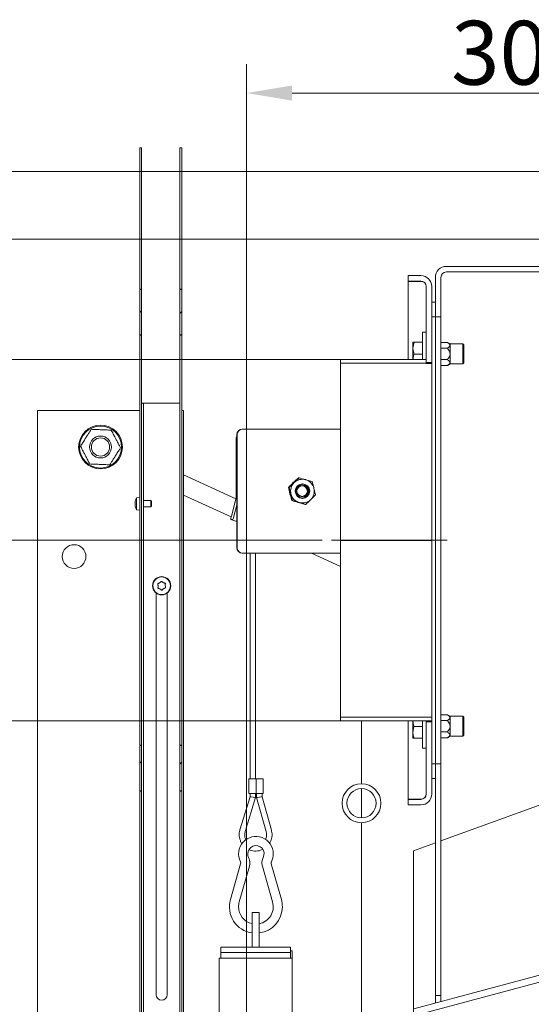
# Model space of a CAD drawing. Extents: x 4485 to 9639, y 1080 to 4456.
# Drawn here: x 8204 to 8484, y 3853 to 4392 of the extents above; entities that cross this region are included whole.
import ezdxf

# ---------------------------------------------------------------- set-up
doc = ezdxf.new("R2010")
doc.units = 0
doc.header["$LTSCALE"] = 5
doc.linetypes.add('CENTERX2', pattern=[20.32, 12.7, -2.54, 2.54, -2.54])
doc.layers.add('Bemaßungen(Brunner)', color=7, linetype='Continuous', lineweight=25)
doc.layers.add('LAYER12', color=30, linetype='Continuous')
doc.layers.add('SLD-0', color=7, linetype='Continuous')
doc.styles.add('Brunner 2014', font='arial.ttf', dxfattribs={"height": 35})
doc.dimstyles.new('Brunner 2014', dxfattribs={"dimscale": 5, "dimtxt": 35, "dimasz": 5, "dimexe": 3.175, "dimexo": 0, "dimgap": 0.762, "dimtad": 1, "dimdec": 0, "dimrnd": 1e-08, "dimtxsty": 'Brunner 2014', "dimcen": 0.09, "dimdle": 10, "dimclrd": 7, "dimclre": 7, "dimclrt": 7, "dimadec": 1, "dimazin": 2, "dimtfac": 0.666667, "dimtdec": 0, "dimtmove": 0, "dimatfit": 3, "dimldrblk": 'Filled-1', "dimfxl": 1, "dimtolj": 1, "dimlwd": 5, "dimlwe": 5, "dimarcsym": 0})
pattern_1 = [(45, (4181.687, 705.02), (-11.22532, 11.22532), [])]

# ---------------------------------------------------------------- blocks, each defined once
blk = doc.blocks.new('*D202')
at = {"layer": 'Defpoints', "color": 0, "lineweight": 5, "transparency": 16777216}
for p in [(8328.33, 4352.17), (8635.68, 4272.17), (8328.33, 2943.12)]:
    blk.add_point(p, dxfattribs=at)
at = {"layer": 'SLD-0', "color": 7, "linetype": 'Continuous', "lineweight": 5, "transparency": 16777216}
for p, q in [((8328.33, 2943.12), (8328.33, 4368.04)), ((8635.68, 4272.17), (8635.68, 4368.04)), ((8610.68, 4352.17), (8353.33, 4352.17))]:
    blk.add_line(p, q, dxfattribs=at)
at = {"layer": 'SLD-0', "color": 7, "lineweight": 5, "transparency": 16777216}
for points in [[(8353.33, 4356.33), (8353.33, 4348), (8328.33, 4352.17)], [(8610.68, 4356.33), (8610.68, 4348), (8635.68, 4352.17)]]:
    blk.add_solid(points, dxfattribs=at)
at = {"layer": 'SLD-0', "color": 1, "lineweight": 9, "transparency": 16777216, "insert": (8480.19, 4391.74), "char_height": 35, "attachment_point": 2, "style": 'Brunner 2014'}
blk.add_mtext('\\A1;307', dxfattribs=at)
blk = doc.blocks.new('Filled-1')
at = {"color": 0}
for p, q in [((0, 0), (-1, 0.167)), ((-1, 0.167), (-1, -0.167)), ((-1, 0), (0, 0)), ((-1, -0.167), (0, 0))]:
    blk.add_line(p, q, dxfattribs=at)
at = {"color": 0, "flags": 128}
blk.add_lwpolyline([(-1, -0.167), (0, 0), (-1, 0.167), (-1, -0.167)], dxfattribs=at)
at = {"color": 0}
blk.add_solid([(-1, -0.167), (0, 0), (-1, 0.167), (-1, -0.167)], dxfattribs=at)
blk = doc.blocks.new('*D204')
at = {"layer": 'Defpoints', "color": 0, "lineweight": 5, "transparency": 16777216}
for p in [(8369.83, 4107.17), (8103.76, 2939.22), (8391.33, 2939.22)]:
    blk.add_point(p, dxfattribs=at)
at = {"layer": 'SLD-0', "color": 7, "linetype": 'Continuous', "lineweight": 5, "transparency": 16777216}
for p, q in [((8369.83, 4107.17), (8087.89, 4107.17)), ((8103.76, 4082.17), (8103.76, 2964.22)), ((8391.33, 2939.22), (8087.89, 2939.22))]:
    blk.add_line(p, q, dxfattribs=at)
at = {"layer": 'SLD-0', "color": 7, "lineweight": 5, "transparency": 16777216}
for points in [[(8099.59, 4082.17), (8107.93, 4082.17), (8103.76, 4107.17)], [(8099.59, 2964.22), (8107.93, 2964.22), (8103.76, 2939.22)]]:
    blk.add_solid(points, dxfattribs=at)
at = {"layer": 'SLD-0', "color": 1, "lineweight": 9, "transparency": 16777216, "insert": (8064.21, 3568.37), "char_height": 35, "attachment_point": 2, "rotation": 90, "style": 'Brunner 2014'}
blk.add_mtext('\\A1;1168', dxfattribs=at)
blk = doc.blocks.new('*D205')
at = {"layer": 'Defpoints', "color": 0, "lineweight": 5, "transparency": 16777216}
for p in [(8379.83, 4206.14), (8064.45, 4008.2), (8379.83, 4008.2)]:
    blk.add_point(p, dxfattribs=at)
at = {"layer": 'SLD-0', "color": 7, "linetype": 'Continuous', "lineweight": 5, "transparency": 16777216}
for p, q in [((8379.83, 4206.14), (8048.58, 4206.14)), ((8064.45, 4181.14), (8064.45, 4033.2)), ((8379.83, 4008.2), (8048.58, 4008.2))]:
    blk.add_line(p, q, dxfattribs=at)
at = {"layer": 'SLD-0', "color": 7, "lineweight": 5, "transparency": 16777216}
for points in [[(8060.29, 4181.14), (8068.62, 4181.14), (8064.45, 4206.14)], [(8060.29, 4033.2), (8068.62, 4033.2), (8064.45, 4008.2)]]:
    blk.add_solid(points, dxfattribs=at)
at = {"layer": 'SLD-0', "color": 1, "lineweight": 9, "transparency": 16777216, "insert": (8022.94, 4106.86), "char_height": 35, "attachment_point": 2, "rotation": 90, "style": 'Brunner 2014'}
blk.add_mtext('\\A1;%%C200', dxfattribs=at)
blk = doc.blocks.new('*D206')
at = {"layer": 'Defpoints', "color": 0, "lineweight": 5, "transparency": 16777216}
for p in [(8493.86, 4272.17), (7995.91, 2939.22), (8391.33, 2939.22)]:
    blk.add_point(p, dxfattribs=at)
at = {"layer": 'SLD-0', "color": 7, "linetype": 'Continuous', "lineweight": 5, "transparency": 16777216}
for p, q in [((8493.86, 4272.17), (7980.04, 4272.17)), ((7995.91, 4247.17), (7995.91, 2964.22)), ((8391.33, 2939.22), (7980.04, 2939.22))]:
    blk.add_line(p, q, dxfattribs=at)
at = {"layer": 'SLD-0', "color": 7, "lineweight": 5, "transparency": 16777216}
for points in [[(7991.75, 4247.17), (8000.08, 4247.17), (7995.91, 4272.17)], [(7991.75, 2964.22), (8000.08, 2964.22), (7995.91, 2939.22)]]:
    blk.add_solid(points, dxfattribs=at)
at = {"layer": 'SLD-0', "color": 7, "lineweight": 9, "transparency": 16777216, "insert": (7956.34, 3636.29), "char_height": 35, "attachment_point": 2, "rotation": 90, "style": 'Brunner 2014'}
blk.add_mtext('\\A1;1333', dxfattribs=at)
blk = doc.blocks.new('*D212')
at = {"layer": 'Bemaßungen(Brunner)', "color": 7, "linetype": 'Continuous', "lineweight": 5, "transparency": 16777216}
for p, q in [((8536.68, 4309.17), (7885.74, 4309.17)), ((7901.61, 4284.17), (7901.61, 2964.22)), ((8328.33, 2939.22), (7885.74, 2939.22))]:
    blk.add_line(p, q, dxfattribs=at)
at = {"layer": 'Bemaßungen(Brunner)', "color": 7, "lineweight": 5, "transparency": 16777216}
for points in [[(7897.45, 4284.17), (7905.78, 4284.17), (7901.61, 4309.17)], [(7897.45, 2964.22), (7905.78, 2964.22), (7901.61, 2939.22)]]:
    blk.add_solid(points, dxfattribs=at)
at = {"layer": 'Defpoints', "color": 0, "lineweight": 5, "transparency": 16777216}
for p in [(8536.68, 4309.17), (7901.61, 2939.22), (8328.33, 2939.22)]:
    blk.add_point(p, dxfattribs=at)
at = {"layer": 'Bemaßungen(Brunner)', "color": 1, "lineweight": 9, "transparency": 16777216, "insert": (7879.92, 3624.19), "char_height": 35, "attachment_point": 5, "rotation": 90, "style": 'Brunner 2014'}
blk.add_mtext('\\A1;1370', dxfattribs=at)

msp = doc.modelspace()

# ---------------------------------------------------------------- hatches: boundary and pattern name
at = {"linetype": 'Continuous', "lineweight": 9}
h = msp.add_hatch(dxfattribs=at)
h.set_pattern_fill('ANSI31', scale=5, style=0)
h.set_pattern_definition(pattern_1)
h.paths.add_polyline_path([(8270.83, 4219.64), (8270.83, 4244.45), (8269.83, 4244.45), (8269.83, 4219.64)], flags=0)
h = msp.add_hatch(dxfattribs=at)
h.set_pattern_fill('ANSI31', scale=5, style=0)
h.set_pattern_definition(pattern_1)
h.paths.add_polyline_path([(8291.83, 4219.64), (8292.83, 4219.64), (8292.83, 4244.45), (8291.83, 4244.45)], flags=0)
h = msp.add_hatch(dxfattribs=at)
h.set_pattern_fill('ANSI31', scale=5, style=0)
h.set_pattern_definition(pattern_1)
h.paths.add_polyline_path([(8269.83, 3994.69), (8269.83, 3969.89), (8270.83, 3969.89), (8270.83, 3994.69)], flags=0)
h = msp.add_hatch(dxfattribs=at)
h.set_pattern_fill('ANSI31', scale=5, style=0)
h.set_pattern_definition(pattern_1)
h.paths.add_polyline_path([(8291.83, 3969.89), (8292.83, 3969.89), (8292.83, 3994.69), (8291.83, 3994.69)], flags=0)

# ---------------------------------------------------------------- linework, layer by layer
at = {"color": 7, "linetype": 'Continuous', "lineweight": 9}
for p, q in [((8269.83, 4322.17), (8270.83, 4322.17)), ((8269.83, 4322.17), (8269.83, 4244.65)), ((8270.83, 4322.17), (8270.83, 4244.65)), ((8292.83, 4322.17), (8291.83, 4322.17)), ((8291.83, 4244.65), (8291.83, 4322.17)), ((8292.83, 4244.65), (8292.83, 4322.17)), ((8513.2, 4257.17), (8437.83, 4257.17)), ((8431.83, 4251.17), (8431.83, 4229.64)), ((8434.83, 4251.17), (8434.83, 4229.64)), ((8513.2, 4254.17), (8437.83, 4254.17)), ((8270.83, 4244.65), (8269.83, 4244.65)), ((8269.83, 4244.45), (8269.83, 4244.65)), ((8270.83, 4244.45), (8269.83, 4244.45)), ((8269.83, 4244.45), (8269.83, 4219.64)), ((8270.83, 4244.45), (8270.83, 4244.65)), ((8270.83, 4244.45), (8270.83, 4219.64)), ((8292.83, 4244.65), (8291.83, 4244.65)), ((8291.83, 4244.65), (8291.83, 4244.45)), ((8292.83, 4244.45), (8291.83, 4244.45)), ((8291.83, 4219.64), (8291.83, 4244.45)), ((8292.83, 4244.65), (8292.83, 4244.45)), ((8292.83, 4219.64), (8292.83, 4244.45)), ((8429.83, 4237.65), (8431.83, 4237.65)), ((8429.83, 4237.65), (8429.83, 4229.64)), ((8431.83, 4237.65), (8431.83, 4229.64)), ((8429.83, 4229.64), (8431.83, 4229.64)), ((8431.83, 4229.64), (8434.83, 4229.64)), ((8431.83, 3984.69), (8431.83, 4229.64)), ((8434.83, 3984.69), (8434.83, 4229.64)), ((8270.83, 4219.64), (8269.83, 4219.64)), ((8269.83, 4219.44), (8269.83, 4219.64)), ((8269.83, 4219.44), (8269.83, 3994.89)), ((8269.83, 4219.44), (8270.83, 4219.44)), ((8270.83, 4219.44), (8270.83, 4219.64)), ((8270.83, 4219.44), (8270.83, 3994.89)), ((8292.83, 4219.64), (8291.83, 4219.64)), ((8291.83, 4219.64), (8291.83, 4219.44)), ((8291.83, 3994.89), (8291.83, 4219.44)), ((8291.83, 4219.44), (8292.83, 4219.44)), ((8292.83, 4219.64), (8292.83, 4219.44)), ((8292.83, 3994.89), (8292.83, 4219.44)), ((8438.37, 4215.55), (8434.83, 4215.55)), ((8439.83, 4214.7), (8438.37, 4215.55)), ((8446.83, 4214.7), (8439.83, 4214.7)), ((8439.83, 4213.97), (8439.83, 4214.7)), ((8439.83, 4209.25), (8439.83, 4213.97)), ((8447.33, 4214.2), (8446.83, 4214.7)), ((8446.83, 4213.97), (8446.83, 4214.7)), ((8446.83, 4203.8), (8446.83, 4213.97)), ((8447.33, 4214.2), (8447.33, 4213.54)), ((8447.33, 4213.54), (8447.33, 4204.3)), ((8438.37, 4212.4), (8434.83, 4212.4)), ((8439.83, 4204.53), (8439.83, 4209.25)), ((8438.37, 4206.11), (8434.83, 4206.11)), ((8438.37, 4202.96), (8434.83, 4202.96)), ((8438.37, 4202.96), (8439.83, 4203.8)), ((8439.83, 4203.8), (8439.83, 4204.53)), ((8439.83, 4203.8), (8446.83, 4203.8)), ((8446.83, 4203.8), (8447.33, 4204.3)), ((8270.83, 4182.17), (8271.83, 4182.17)), ((8271.83, 4182.17), (8271.83, 4179.17)), ((8272.83, 4182.17), (8271.83, 4182.17)), ((8290.83, 4182.17), (8272.83, 4182.17)), ((8291.83, 4182.17), (8290.83, 4182.17)), ((8213.83, 2952.22), (8213.83, 4178.22)), ((8221.83, 4178.22), (8213.83, 4178.22)), ((8269.83, 4178.22), (8221.83, 4178.22)), ((8271.83, 4179.17), (8271.83, 3679.77)), ((8293.83, 4178.22), (8292.83, 4178.22)), ((8293.83, 3682.35), (8293.83, 4178.22)), ((8323.01, 4165.07), (8323.01, 4103.07)), ((8323.22, 4165.07), (8323.22, 4103.07)), ((8326, 4168.07), (8326.21, 4168.07)), ((8379.83, 4168.07), (8326.21, 4168.07)), ((8322.61, 4162.07), (8322.61, 4130.46)), ((8353.59, 4138.45), (8354.31, 4139.1)), ((8357.12, 4141.35), (8356.74, 4141.35)), ((8364.31, 4139.28), (8360.76, 4140.31)), ((8351.73, 4136.13), (8351.36, 4136.13)), ((8351.73, 4136.13), (8352.68, 4132.49)), ((8353.17, 4128.85), (8352.23, 4132.49)), ((8358.73, 4137.47), (8358.52, 4137.47)), ((8366.13, 4132), (8365.26, 4135.64)), ((8267.38, 4128.63), (8267.34, 4128.26)), ((8267.34, 4128.26), (8267.34, 4128.24)), ((8267.34, 4128.24), (8267.38, 4128.03)), ((8267.38, 4127.77), (8267.34, 4127.19)), ((8267.34, 4127.19), (8267.34, 4127.15)), ((8267.34, 4127.15), (8267.38, 4126.57)), ((8269.83, 4130.62), (8268.05, 4130.46)), ((8268.05, 4130.46), (8268.05, 4123.87)), ((8275.83, 4128.92), (8271.83, 4128.92)), ((8276.33, 4128.42), (8275.83, 4128.92)), ((8275.83, 4128.92), (8275.83, 4125.42)), ((8276.33, 4128.42), (8276.33, 4125.92)), ((8322.51, 4129.68), (8320.03, 4120.41)), ((8353.55, 4128.85), (8353.17, 4128.85)), ((8353.55, 4128.85), (8357.18, 4127.82)), ((8360.37, 4126.78), (8356.73, 4127.82)), ((8358.52, 4130.67), (8358.73, 4130.67)), ((8941.72, 4126.9), (8434.83, 3942.41)), ((8267.38, 4126.31), (8267.34, 4126.09)), ((8267.34, 4126.09), (8267.34, 4126.08)), ((8267.34, 4126.08), (8267.38, 4125.71)), ((8268.05, 4123.87), (8269.83, 4123.72)), ((8271.83, 4125.42), (8275.83, 4125.42)), ((8275.83, 4125.42), (8276.33, 4125.92)), ((8323.01, 4126.33), (8321.43, 4120.41)), ((8360.74, 4126.78), (8360.37, 4126.78)), ((8319.65, 4118.47), (8320.77, 4118.47)), ((8319.65, 4118.47), (8322.54, 4117.7)), ((8322.54, 4117.7), (8323.01, 4117.7)), ((8403.33, 4107.07), (8403.33, 4107.17)), ((8416.83, 4107.07), (8416.83, 4107.17)), ((8326.21, 4100.07), (8326, 4100.07)), ((8379.83, 4100.07), (8326.21, 4100.07)), ((8330.32, 4100.07), (8330.32, 3976.36)), ((8333.32, 3976.36), (8333.32, 4100.07)), ((8278.83, 3858.17), (8278.83, 4078.22)), ((8284.83, 4078.22), (8284.83, 3858.17)), ((8420.04, 3850.38), (9051.43, 4019.56)), ((8420.04, 3846.61), (9054.02, 4016.49)), ((8391.33, 3973.72), (8391.33, 4008.2)), ((8438.37, 4011.55), (8434.83, 4011.55)), ((8438.37, 4008.4), (8434.83, 4008.4)), ((8439.83, 4010.7), (8438.37, 4011.55)), ((8446.83, 4010.7), (8439.83, 4010.7)), ((8439.83, 4009.97), (8439.83, 4010.7)), ((8439.83, 4005.25), (8439.83, 4009.97)), ((8447.33, 4010.2), (8446.83, 4010.7)), ((8446.83, 4009.97), (8446.83, 4010.7)), ((8446.83, 3999.8), (8446.83, 4009.97)), ((8447.33, 4010.2), (8447.33, 4009.54)), ((8447.33, 4009.54), (8447.33, 4000.3)), ((8439.83, 4000.53), (8439.83, 4005.25)), ((8438.37, 4002.11), (8434.83, 4002.11)), ((8438.37, 3998.96), (8434.83, 3998.96)), ((8438.37, 3998.96), (8439.83, 3999.8)), ((8439.83, 3999.8), (8439.83, 4000.53)), ((8439.83, 3999.8), (8446.83, 3999.8)), ((8446.83, 3999.8), (8447.33, 4000.3)), ((8270.83, 3994.89), (8269.83, 3994.89)), ((8269.83, 3994.69), (8269.83, 3994.89)), ((8269.83, 3994.69), (8270.83, 3994.69)), ((8269.83, 3994.69), (8269.83, 3969.89)), ((8270.83, 3994.69), (8270.83, 3994.89)), ((8270.83, 3994.69), (8270.83, 3969.89)), ((8292.83, 3994.89), (8291.83, 3994.89)), ((8291.83, 3994.89), (8291.83, 3994.69)), ((8291.83, 3994.69), (8292.83, 3994.69)), ((8291.83, 3969.89), (8291.83, 3994.69)), ((8292.83, 3994.89), (8292.83, 3994.69)), ((8292.83, 3969.89), (8292.83, 3994.69)), ((8431.83, 3984.69), (8429.83, 3984.69)), ((8429.83, 3984.69), (8429.83, 3976.69)), ((8434.83, 3984.69), (8431.83, 3984.69)), ((8431.83, 3984.69), (8431.83, 3857.73)), ((8431.83, 3984.69), (8431.83, 3976.69)), ((8434.83, 3984.69), (8434.83, 3857.73)), ((8329.62, 3976.36), (8329.62, 3968.36)), ((8329.62, 3976.36), (8333.65, 3976.36)), ((8333.65, 3968.36), (8333.65, 3976.36)), ((8333.65, 3976.36), (8333.68, 3976.36)), ((8333.68, 3968.36), (8333.68, 3976.36)), ((8333.68, 3976.36), (8337.52, 3976.36)), ((8337.52, 3968.36), (8337.52, 3976.36)), ((8431.83, 3976.69), (8429.83, 3976.69)), ((8431.79, 3976.69), (8431.79, 3967.17)), ((8391.33, 3955.07), (8391.33, 3971.07)), ((8269.83, 3969.89), (8270.83, 3969.89)), ((8269.83, 3969.69), (8269.83, 3969.89)), ((8269.83, 3969.69), (8270.83, 3969.69)), ((8269.83, 3969.69), (8269.83, 3342.17)), ((8270.83, 3969.69), (8270.83, 3969.89)), ((8270.83, 3969.69), (8270.83, 3342.17)), ((8291.83, 3969.89), (8292.83, 3969.89)), ((8291.83, 3969.89), (8291.83, 3969.69)), ((8291.83, 3969.69), (8292.83, 3969.69)), ((8291.83, 3342.17), (8291.83, 3969.69)), ((8292.83, 3969.89), (8292.83, 3969.69)), ((8292.83, 3342.17), (8292.83, 3969.69)), ((8330.32, 3966.59), (8324.74, 3948.53)), ((8327.61, 3947.64), (8333.32, 3966.14)), ((8329.62, 3968.36), (8333.65, 3968.36)), ((8330.32, 3968.36), (8330.32, 3966.59)), ((8333.32, 3966.14), (8333.32, 3968.36)), ((8333.65, 3968.36), (8333.68, 3968.36)), ((8333.68, 3968.36), (8337.52, 3968.36)), ((8333.82, 3968.36), (8333.82, 3966.16)), ((8333.82, 3966.16), (8339.08, 3947.5)), ((8336.82, 3966.57), (8336.82, 3968.36)), ((8341.96, 3948.31), (8336.82, 3966.57)), ((8431.79, 3967.17), (8431.83, 3967.17)), ((8391.33, 3700.72), (8391.33, 3952.42)), ((8339.08, 3947.5), (8339.08, 3947.5)), ((8431.83, 3941.32), (8419.83, 3936.95)), ((8419.83, 3936.95), (8419.83, 3935.08)), ((8419.83, 3935.08), (8419.83, 3883.91)), ((8325.11, 3929.95), (8319.52, 3910.34)), ((8324.33, 3908.97), (8329.92, 3928.58)), ((8337.01, 3928.58), (8342.6, 3908.97)), ((8347.41, 3910.34), (8341.82, 3929.95)), ((8331.33, 3898.22), (8331.33, 3903.22)), ((8331.33, 3903.22), (8335.33, 3903.22)), ((8335.33, 3903.22), (8335.33, 3898.22)), ((8331.33, 3898.22), (8331.33, 3884.22)), ((8335.33, 3898.22), (8335.33, 3884.22)), ((8314.33, 3884.22), (8352.33, 3884.22)), ((8314.33, 3881.22), (8314.33, 3884.22)), ((8352.33, 3884.22), (8352.33, 3881.22)), ((8314.33, 3881.22), (8352.33, 3881.22)), ((8314.33, 3878.22), (8314.33, 3881.22)), ((8352.33, 3882.22), (8353.33, 3882.22)), ((8352.33, 3881.22), (8352.33, 3878.22)), ((8353.33, 3878.22), (8353.33, 3882.22)), ((8419.83, 3883.91), (8419.83, 3874.88)), ((8313.33, 3678.22), (8313.33, 3878.22)), ((8353.33, 3878.22), (8313.33, 3878.22)), ((8314.33, 3878.22), (8352.33, 3878.22)), ((8353.33, 3878.22), (8353.33, 3678.22)), ((8419.83, 3874.88), (8419.83, 3823.71)), ((8434.83, 3857.73), (8431.83, 3857.73)), ((8431.83, 3856.34), (8431.83, 3857.73)), ((8434.83, 3857.73), (8434.83, 3856.34)), ((8431.83, 3853.54), (8431.83, 3856.34)), ((8434.83, 3854.34), (8434.83, 3856.34))]:
    msp.add_line(p, q, dxfattribs=at)
at = {"color": 1, "linetype": 'Continuous', "lineweight": 9}
for p, q in [((8416.83, 4252.17), (8416.83, 4249.17)), ((8416.83, 4252.17), (8423.83, 4252.17)), ((8416.83, 4249.17), (8423.83, 4249.17)), ((8416.83, 4206.14), (8416.83, 4248.99)), ((8423.83, 4248.99), (8416.83, 4248.99)), ((8426.83, 4204.49), (8426.83, 4246.17)), ((8429.83, 4204.49), (8429.83, 4246.17)), ((8426.83, 4221.17), (8424.83, 4221.17)), ((8424.83, 4206.14), (8424.83, 4221.17)), ((8420.11, 4215.67), (8419.53, 4212.42)), ((8419.53, 4212.42), (8419.53, 4215.67)), ((8424.83, 4215.67), (8420.11, 4215.67)), ((8419.53, 4206.14), (8419.53, 4212.42)), ((8424.83, 4209.17), (8420.11, 4209.17)), ((8379.83, 4206.14), (8379.83, 4204.14)), ((8379.83, 4206.14), (8426.83, 4206.14)), ((8379.83, 4204.14), (8426.83, 4204.14)), ((8379.83, 4204.14), (8379.83, 4107.17)), ((8426.83, 4204.14), (8426.83, 4206.14)), ((8426.83, 4204.49), (8429.83, 4204.49)), ((8426.83, 4204.14), (8426.83, 4203.96)), ((8426.83, 4203.96), (8429.83, 4203.96)), ((8429.83, 4203.96), (8429.83, 4204.49)), ((8429.83, 4203.96), (8429.83, 4107.17)), ((8379.83, 4107.17), (8429.83, 4107.17)), ((8379.83, 4107.07), (8429.83, 4107.07)), ((8379.83, 4107.07), (8379.83, 4010.2)), ((8429.83, 4107.07), (8429.83, 4064.29)), ((8429.83, 4063.7), (8429.83, 4064.29)), ((8429.83, 4053.31), (8429.83, 4063.7)), ((8429.83, 4053.26), (8429.83, 4053.31)), ((8429.83, 4053.26), (8429.83, 4010.2)), ((8379.83, 4010.2), (8379.83, 4008.2)), ((8429.83, 4010.2), (8379.83, 4010.2)), ((8429.83, 4008.2), (8379.83, 4008.2)), ((8416.83, 3965.34), (8416.83, 4008.2)), ((8419.53, 4001.92), (8419.53, 4008.2)), ((8424.83, 3993.17), (8424.83, 4008.2)), ((8426.83, 4008.2), (8426.83, 4007.7)), ((8429.83, 4010.2), (8429.83, 4008.2)), ((8429.83, 4008.2), (8429.83, 4007.7)), ((8424.83, 4005.17), (8420.11, 4005.17)), ((8426.83, 4007.7), (8429.83, 4007.7)), ((8426.83, 3968.17), (8426.83, 4007.7)), ((8429.83, 3968.17), (8429.83, 4007.7)), ((8419.53, 3998.67), (8419.53, 4001.92)), ((8420.11, 3998.67), (8419.53, 3998.67)), ((8424.83, 3998.67), (8420.11, 3998.67)), ((8424.83, 3993.17), (8426.83, 3993.17)), ((8416.83, 3965.34), (8423.83, 3965.34)), ((8423.83, 3965.17), (8416.83, 3965.17)), ((8416.83, 3965.17), (8416.83, 3962.17)), ((8423.83, 3962.17), (8416.83, 3962.17))]:
    msp.add_line(p, q, dxfattribs=at)
at = {"color": 7, "linetype": 'Continuous', "lineweight": 9, "flags": 128}
for points in [[(8323.01, 4164.22), (8322.73, 4163.24), (8322.61, 4162.07)], [(8352.34, 4131.56), (8352.08, 4132.29), (8351.84, 4133.63)], [(8335.33, 3884.72), (8335.38, 3884.23), (8335.38, 3884.22)]]:
    msp.add_lwpolyline(points, dxfattribs=at)
at = {"color": 7, "linetype": 'Continuous', "lineweight": 9}
for centre, radius in [((8248.33, 4158.22), 12), ((8248.33, 4158.22), 11.5), ((8248.33, 4158.22), 6), ((8248.33, 4158.22), 5), ((8358.98, 4134.06), 4), ((8358.73, 4134.07), 3.39), ((8358.76, 4134.07), 2.89), ((8233.83, 4098.22), 6.5), ((8281.83, 4082.22), 5), ((8281.83, 4082.22), 4.84), ((8391.33, 3963.07), 10.65), ((8391.33, 3963.07), 8)]:
    msp.add_circle(centre, radius, dxfattribs=at)
for centre, radius, start, end in [((8437.83, 4251.17), 6, 90, 180), ((8437.83, 4251.17), 3, 90, 180), ((8326.01, 4165.07), 3, 90.07, 180.0698), ((8326.21, 4165.07), 3, 90.07, 180.0698), ((8359, 4134.07), 6.51, 134.1054, 193.9897), ((8358.97, 4134.09), 6.47, 73.9831, 134.1038), ((8358.51, 4134.07), 4, 273.3615, 86.6385), ((8358.96, 4134.07), 6.49, 13.9432, 73.9383), ((8358.98, 4134.06), 6.49, 193.9432, 253.9383), ((8358.52, 4134.07), 3.4, 90.0959, 269.9041), ((8358.94, 4134.07), 6.51, 314.1054, 13.9897), ((8274.23, 4127.17), 7, 151.923, 167.4136), ((8319.6, 4130.46), 3.01, 345.0356, 0.0005), ((8358.97, 4134.04), 6.47, 253.9831, 314.1038), ((8274.23, 4127.17), 7, 192.5437, 208.077), ((8326.7, 4118.1), 7.05, 160.9393, 176.9835), ((8313.55, 4122), 8.04, 333.9534, 348.5405), ((8326.01, 4103.06), 3, 179.9302, 269.93), ((8326.21, 4103.06), 3, 179.9302, 269.93), ((8281.83, 4082.22), 2, 117.2896, 128.241), ((8281.83, 4082.22), 2, 57.2896, 68.241), ((8281.83, 4082.22), 2, 177.2896, 188.241), ((8281.83, 4082.22), 2, 237.2896, 248.241), ((8281.83, 4082.22), 2, 297.2896, 308.241), ((8281.83, 4082.22), 2, 357.2896, 8.241), ((8333.46, 3935.36), 9.5, 0, 207.0357), ((8333.46, 3935.36), 4.5, 332.9643, 180), ((8333.46, 3935.36), 4.5, 180, 207.0357), ((8323.66, 3930.36), 6.5, 0, 27.0357), ((8343.26, 3930.36), 6.5, 152.9643, 195.9053), ((8333.46, 3935.36), 9.5, 332.9643, 0), ((8323.66, 3930.36), 1.5, 344.0947, 27.0357), ((8323.66, 3930.36), 6.5, 344.0947, 0), ((8343.26, 3930.36), 1.5, 152.9643, 180), ((8343.26, 3930.36), 1.5, 180, 195.9053), ((8333.46, 3906.36), 14.5, 164.0947, 261.5355), ((8333.46, 3906.36), 9.5, 164.0947, 180), ((8333.46, 3906.36), 9.5, 180, 257.0167), ((8333.46, 3906.36), 9.5, 281.3256, 15.9053), ((8333.46, 3906.36), 14.5, 277.3925, 0), ((8333.46, 3906.36), 14.5, 0, 15.9053), ((8281.83, 3858.17), 3, 180, 0)]:
    msp.add_arc(centre, radius, start, end, dxfattribs=at)
at = {"color": 1, "linetype": 'Continuous', "lineweight": 9}
for centre, radius, start, end in [((8423.83, 4246.17), 6, 0, 90), ((8423.83, 4246.17), 3, 0, 90), ((8423.83, 3968.17), 6, 270, 0), ((8423.83, 3968.17), 3, 270, 0)]:
    msp.add_arc(centre, radius, start, end, dxfattribs=at)
for centre, major_axis, ratio, start_param, end_param in [((8423.83, 4246.17), (3, 0), 0.941074, 0, 1.570796), ((8423.83, 4246.17), (6, 0), 0.470537, 1.377963, 1.570796), ((8423.83, 3968.17), (3, 0), 0.941074, 4.712389, 6.283185), ((8423.83, 3968.17), (6, 0), 0.470537, 4.712389, 4.905222)]:
    msp.add_ellipse(centre, major_axis=major_axis, ratio=ratio, start_param=start_param, end_param=end_param, dxfattribs=at)
at = {"color": 7, "linetype": 'Continuous', "lineweight": 9}
for centre, major_axis, ratio, start_param, end_param in [((8331.82, 3966.36), (1.5, -0.23), 0.010325, 6.281626, 9.356524), ((8335.32, 3966.36), (1.5, 0.21), 0.009488, 3.210094, 6.281873)]:
    msp.add_ellipse(centre, major_axis=major_axis, ratio=ratio, start_param=start_param, end_param=end_param, dxfattribs=at)
at = {"color": 1, "linetype": 'Continuous', "lineweight": 9}
for points, knots in [([(8419.53, 4215.67), (8419.53, 4215.67), (8419.54, 4215.67), (8419.83, 4215.67), (8420.11, 4215.67)], [0, 0, 0, 0, 0.070215, 1, 1, 1, 1]), ([(8419.53, 4212.42), (8419.53, 4212.34), (8419.54, 4211.24), (8419.83, 4210.17), (8420.11, 4209.17)], [0, 0, 0, 0, 0.070215, 1, 1, 1, 1]), ([(8420.11, 4209.17), (8420.03, 4208.94), (8419.71, 4207.95), (8419.63, 4206.93), (8419.56, 4206.14)], [0, 0, 0, 0, 0.231601, 1, 1, 1, 1]), ([(8419.53, 4008.2), (8419.53, 4008.19), (8419.54, 4007.17), (8419.83, 4006.17), (8420.11, 4005.17)], [0, 0, 0, 0, 0.003073, 1, 1, 1, 1]), ([(8420.11, 4005.17), (8420.03, 4004.94), (8419.69, 4003.88), (8419.6, 4002.78), (8419.53, 4001.92)], [0, 0, 0, 0, 0.215894, 1, 1, 1, 1]), ([(8419.53, 4001.92), (8419.53, 4001.66), (8419.56, 4000.56), (8419.87, 3999.49), (8420.11, 3998.67)], [0, 0, 0, 0, 0.235696, 1, 1, 1, 1])]:
    msp.add_open_spline(points, degree=3, knots=knots, dxfattribs=at)
at = {"color": 7, "linetype": 'Continuous', "lineweight": 9}
for points, knots in [([(8439.83, 4213.97), (8439.8, 4214.13), (8439.72, 4214.55), (8439.13, 4215.08), (8438.59, 4215.41), (8438.37, 4215.55)], [0, 0, 0, 0, 0.272187, 0.699107, 1, 1, 1, 1]), ([(8438.37, 4212.4), (8438.48, 4212.47), (8438.97, 4212.76), (8439.59, 4213.24), (8439.82, 4213.74), (8439.83, 4213.95), (8439.83, 4213.97)], [0, 0, 0, 0, 0.1478464, 0.6465227, 0.9592236, 1, 1, 1, 1]), ([(8439.83, 4209.25), (8439.8, 4209.56), (8439.73, 4210.37), (8439.15, 4211.44), (8438.6, 4212.11), (8438.37, 4212.4)], [0, 0, 0, 0, 0.25913, 0.686793, 1, 1, 1, 1]), ([(8438.37, 4206.11), (8438.81, 4206.67), (8439.49, 4207.53), (8439.81, 4208.7), (8439.83, 4209.17), (8439.83, 4209.25)], [0, 0, 0, 0, 0.599199, 0.927963, 1, 1, 1, 1]), ([(8439.83, 4204.53), (8439.8, 4204.69), (8439.73, 4205.09), (8439.15, 4205.63), (8438.6, 4205.96), (8438.37, 4206.11)], [0, 0, 0, 0, 0.25913, 0.686793, 1, 1, 1, 1]), ([(8438.37, 4202.96), (8438.81, 4203.24), (8439.49, 4203.67), (8439.81, 4204.26), (8439.83, 4204.49), (8439.83, 4204.53)], [0, 0, 0, 0, 0.599199, 0.927963, 1, 1, 1, 1]), ([(8243.24, 4167.93), (8242.99, 4167.53), (8242.48, 4166.73), (8241.58, 4165.32), (8240.55, 4163.68), (8239.33, 4161.77), (8238.26, 4160.08), (8237.63, 4159.09), (8237.37, 4158.67)], [0, 0, 0, 0, 0.148589, 0.300207, 0.464431, 0.629528, 0.843396, 1, 1, 1, 1]), ([(8254.2, 4167.48), (8253.73, 4167.5), (8252.77, 4167.54), (8251.11, 4167.61), (8249.17, 4167.69), (8246.9, 4167.78), (8244.91, 4167.86), (8243.74, 4167.91), (8243.24, 4167.93)], [0, 0, 0, 0, 0.148589, 0.300207, 0.464431, 0.629528, 0.843396, 1, 1, 1, 1]), ([(8259.29, 4157.76), (8259.01, 4158.3), (8258.44, 4159.39), (8257.49, 4161.2), (8256.51, 4163.06), (8255.44, 4165.11), (8254.7, 4166.52), (8254.26, 4167.37), (8254.2, 4167.48)], [0, 0, 0, 0, 0.189663, 0.384628, 0.539329, 0.693872, 0.958704, 1, 1, 1, 1]), ([(8237.37, 4158.67), (8237.43, 4158.55), (8237.87, 4157.71), (8238.61, 4156.3), (8239.68, 4154.25), (8240.66, 4152.38), (8241.6, 4150.58), (8242.17, 4149.49), (8242.46, 4148.95)], [0, 0, 0, 0, 0.0412963, 0.3061277, 0.4606714, 0.615372, 0.810337, 1, 1, 1, 1]), ([(8253.42, 4148.5), (8253.67, 4148.9), (8254.18, 4149.7), (8255.07, 4151.11), (8256.11, 4152.75), (8257.33, 4154.67), (8258.39, 4156.35), (8259.02, 4157.34), (8259.29, 4157.76)], [0, 0, 0, 0, 0.148589, 0.300207, 0.464431, 0.629528, 0.843396, 1, 1, 1, 1]), ([(8242.46, 4148.95), (8242.93, 4148.93), (8243.88, 4148.89), (8245.55, 4148.82), (8247.49, 4148.74), (8249.75, 4148.65), (8251.74, 4148.57), (8252.92, 4148.52), (8253.42, 4148.5)], [0, 0, 0, 0, 0.148589, 0.300207, 0.464431, 0.629528, 0.843396, 1, 1, 1, 1]), ([(8351.36, 4136.13), (8352, 4136.77), (8352.86, 4137.62), (8353.77, 4138.51), (8354.01, 4138.74)], [0, 0, 0, 0, 0.735329, 1, 1, 1, 1]), ([(8354.47, 4138.74), (8354.22, 4138.51), (8353.31, 4137.62), (8352.4, 4136.77), (8351.73, 4136.13)], [0, 0, 0, 0, 0.264671, 1, 1, 1, 1]), ([(8354.01, 4138.74), (8354.7, 4139.4), (8355.62, 4140.28), (8356.52, 4141.13), (8356.74, 4141.35)], [0, 0, 0, 0, 0.7474363, 1, 1, 1, 1]), ([(8357.12, 4141.35), (8356.9, 4141.13), (8356.05, 4140.28), (8355.14, 4139.4), (8354.47, 4138.74)], [0, 0, 0, 0, 0.252564, 1, 1, 1, 1]), ([(8360.76, 4140.31), (8360.67, 4140.34), (8359.46, 4140.69), (8358.24, 4141.03), (8357.12, 4141.35)], [0, 0, 0, 0, 0.070215, 1, 1, 1, 1]), ([(8365.26, 4135.64), (8365.24, 4135.73), (8364.93, 4136.96), (8364.61, 4138.16), (8364.31, 4139.28)], [0, 0, 0, 0, 0.070215, 1, 1, 1, 1]), ([(8352.23, 4132.49), (8352.2, 4132.58), (8351.9, 4133.81), (8351.62, 4135.01), (8351.36, 4136.13)], [0, 0, 0, 0, 0.070215, 1, 1, 1, 1]), ([(8352.68, 4132.49), (8352.7, 4132.41), (8353.01, 4131.18), (8353.29, 4129.97), (8353.55, 4128.85)], [0, 0, 0, 0, 0.070215, 1, 1, 1, 1]), ([(8267.4, 4128.69), (8267.4, 4128.69), (8267.4, 4128.69), (8267.39, 4128.67), (8267.39, 4128.64), (8267.38, 4128.63)], [0, 0, 0, 0, 0.196807, 0.590899, 1, 1, 1, 1]), ([(8267.38, 4128.03), (8267.39, 4128.02), (8267.39, 4128), (8267.4, 4127.96), (8267.4, 4127.9), (8267.39, 4127.83), (8267.39, 4127.79), (8267.38, 4127.77)], [0, 0, 0, 0, 0.1998, 0.400307, 0.598606, 0.795643, 1, 1, 1, 1]), ([(8356.73, 4127.82), (8356.65, 4127.84), (8355.43, 4128.19), (8354.26, 4128.53), (8353.17, 4128.85)], [0, 0, 0, 0, 0.070215, 1, 1, 1, 1]), ([(8357.18, 4127.82), (8357.27, 4127.79), (8358.48, 4127.44), (8359.65, 4127.1), (8360.74, 4126.78)], [0, 0, 0, 0, 0.070215, 1, 1, 1, 1]), ([(8360.74, 4126.78), (8361.41, 4127.42), (8362.32, 4128.27), (8363.23, 4129.16), (8363.48, 4129.39)], [0, 0, 0, 0, 0.735328, 1, 1, 1, 1]), ([(8363.48, 4129.39), (8364.15, 4130.05), (8365.06, 4130.93), (8365.91, 4131.78), (8366.13, 4132)], [0, 0, 0, 0, 0.747436, 1, 1, 1, 1]), ([(8267.38, 4126.57), (8267.39, 4126.54), (8267.39, 4126.5), (8267.4, 4126.43), (8267.4, 4126.38), (8267.39, 4126.33), (8267.39, 4126.32), (8267.38, 4126.31)], [0, 0, 0, 0, 0.199783, 0.40029, 0.59859, 0.795626, 1, 1, 1, 1]), ([(8267.38, 4125.71), (8267.39, 4125.69), (8267.39, 4125.66), (8267.4, 4125.64), (8267.4, 4125.64), (8267.4, 4125.64)], [0, 0, 0, 0, 0.399251, 0.8003, 1, 1, 1, 1]), ([(8279.81, 4083.43), (8279.98, 4083.48), (8280.26, 4083.55), (8280.5, 4083.72), (8280.59, 4083.79)], [0, 0, 0, 0, 0.6219441, 1, 1, 1, 1]), ([(8280.91, 4083.99), (8281.07, 4084.09), (8281.32, 4084.25), (8281.49, 4084.47), (8281.56, 4084.56)], [0, 0, 0, 0, 0.621559, 1, 1, 1, 1]), ([(8281.56, 4084.56), (8281.57, 4084.57), (8281.6, 4084.61), (8281.66, 4084.64), (8281.73, 4084.64), (8281.79, 4084.63), (8281.84, 4084.6), (8281.86, 4084.58), (8281.87, 4084.57)], [0, 0, 0, 0, 0.184264, 0.369414, 0.548016, 0.721894, 0.897225, 1, 1, 1, 1]), ([(8281.87, 4084.57), (8282, 4084.44), (8282.2, 4084.24), (8282.47, 4084.12), (8282.57, 4084.07)], [0, 0, 0, 0, 0.621959, 1, 1, 1, 1]), ([(8282.91, 4083.9), (8283.07, 4083.81), (8283.33, 4083.67), (8283.61, 4083.63), (8283.72, 4083.62)], [0, 0, 0, 0, 0.621539, 1, 1, 1, 1]), ([(8279.67, 4083.15), (8279.66, 4083.17), (8279.64, 4083.21), (8279.65, 4083.28), (8279.68, 4083.34), (8279.72, 4083.39), (8279.77, 4083.42), (8279.8, 4083.43), (8279.81, 4083.43)], [0, 0, 0, 0, 0.1843007, 0.3694484, 0.548049, 0.7219274, 0.8972587, 1, 1, 1, 1]), ([(8279.83, 4082.31), (8279.82, 4082.49), (8279.81, 4082.79), (8279.71, 4083.05), (8279.67, 4083.15)], [0, 0, 0, 0, 0.621507, 1, 1, 1, 1]), ([(8279.94, 4080.81), (8279.92, 4080.82), (8279.87, 4080.82), (8279.82, 4080.86), (8279.77, 4080.92), (8279.75, 4080.98), (8279.75, 4081.03), (8279.76, 4081.06), (8279.77, 4081.08)], [0, 0, 0, 0, 0.184164, 0.369319, 0.547925, 0.721804, 0.897132, 1, 1, 1, 1]), ([(8279.77, 4081.08), (8279.81, 4081.25), (8279.89, 4081.53), (8279.86, 4081.82), (8279.85, 4081.93)], [0, 0, 0, 0, 0.6219009, 1, 1, 1, 1]), ([(8280.75, 4080.53), (8280.59, 4080.62), (8280.33, 4080.76), (8280.04, 4080.8), (8279.94, 4080.81)], [0, 0, 0, 0, 0.621539, 1, 1, 1, 1]), ([(8281.78, 4079.86), (8281.66, 4079.99), (8281.45, 4080.19), (8281.19, 4080.31), (8281.09, 4080.36)], [0, 0, 0, 0, 0.621959, 1, 1, 1, 1]), ([(8282.1, 4079.88), (8282.08, 4079.86), (8282.06, 4079.83), (8281.99, 4079.8), (8281.93, 4079.79), (8281.86, 4079.8), (8281.82, 4079.83), (8281.79, 4079.85), (8281.78, 4079.86)], [0, 0, 0, 0, 0.184264, 0.369414, 0.548016, 0.721894, 0.897225, 1, 1, 1, 1]), ([(8282.74, 4080.44), (8282.59, 4080.34), (8282.34, 4080.19), (8282.16, 4079.96), (8282.1, 4079.88)], [0, 0, 0, 0, 0.6215591, 1, 1, 1, 1]), ([(8283.85, 4081), (8283.67, 4080.95), (8283.39, 4080.88), (8283.16, 4080.71), (8283.07, 4080.64)], [0, 0, 0, 0, 0.621944, 1, 1, 1, 1]), ([(8283.72, 4083.62), (8283.74, 4083.62), (8283.78, 4083.61), (8283.84, 4083.57), (8283.88, 4083.52), (8283.9, 4083.45), (8283.9, 4083.4), (8283.89, 4083.37), (8283.89, 4083.36)], [0, 0, 0, 0, 0.184164, 0.369319, 0.547925, 0.721804, 0.897132, 1, 1, 1, 1]), ([(8283.89, 4083.36), (8283.84, 4083.18), (8283.77, 4082.9), (8283.8, 4082.61), (8283.81, 4082.5)], [0, 0, 0, 0, 0.6219009, 1, 1, 1, 1]), ([(8283.83, 4082.12), (8283.83, 4081.94), (8283.84, 4081.64), (8283.95, 4081.38), (8283.99, 4081.28)], [0, 0, 0, 0, 0.6215067, 1, 1, 1, 1]), ([(8283.99, 4081.28), (8284, 4081.26), (8284.01, 4081.22), (8284.01, 4081.15), (8283.98, 4081.09), (8283.94, 4081.04), (8283.89, 4081.01), (8283.86, 4081), (8283.85, 4081)], [0, 0, 0, 0, 0.184301, 0.369448, 0.548049, 0.721927, 0.897259, 1, 1, 1, 1]), ([(8439.83, 4009.97), (8439.8, 4010.13), (8439.72, 4010.55), (8439.13, 4011.08), (8438.59, 4011.41), (8438.37, 4011.55)], [0, 0, 0, 0, 0.2721867, 0.6991068, 1, 1, 1, 1]), ([(8438.37, 4008.4), (8438.48, 4008.47), (8438.97, 4008.76), (8439.59, 4009.24), (8439.82, 4009.74), (8439.83, 4009.95), (8439.83, 4009.97)], [0, 0, 0, 0, 0.147846, 0.646523, 0.959224, 1, 1, 1, 1]), ([(8439.83, 4005.25), (8439.8, 4005.56), (8439.73, 4006.37), (8439.15, 4007.44), (8438.6, 4008.11), (8438.37, 4008.4)], [0, 0, 0, 0, 0.25913, 0.686793, 1, 1, 1, 1]), ([(8438.37, 4002.11), (8438.81, 4002.67), (8439.49, 4003.53), (8439.81, 4004.7), (8439.83, 4005.17), (8439.83, 4005.25)], [0, 0, 0, 0, 0.599199, 0.927963, 1, 1, 1, 1]), ([(8439.83, 4000.53), (8439.8, 4000.69), (8439.73, 4001.09), (8439.15, 4001.63), (8438.6, 4001.96), (8438.37, 4002.11)], [0, 0, 0, 0, 0.25913, 0.686793, 1, 1, 1, 1]), ([(8438.37, 3998.96), (8438.81, 3999.24), (8439.49, 3999.67), (8439.81, 4000.26), (8439.83, 4000.49), (8439.83, 4000.53)], [0, 0, 0, 0, 0.5991987, 0.9279625, 1, 1, 1, 1]), ([(8324.74, 3948.53), (8324.66, 3948.22), (8324.42, 3947.37), (8324.29, 3945.92), (8324.43, 3944.22), (8324.91, 3942.6), (8325.42, 3941.45), (8325.84, 3940.92), (8325.91, 3940.83)], [0, 0, 0, 0, 0.119887, 0.329045, 0.538418, 0.747799, 0.957177, 1, 1, 1, 1]), ([(8328.09, 3943.01), (8327.93, 3943.33), (8327.55, 3944.05), (8327.32, 3945.31), (8327.33, 3946.57), (8327.53, 3947.33), (8327.61, 3947.64)], [0, 0, 0, 0, 0.220961, 0.508783, 0.796554, 1, 1, 1, 1]), ([(8339.08, 3947.5), (8339.13, 3947.29), (8339.29, 3946.64), (8339.34, 3945.5), (8339.14, 3944.21), (8338.78, 3943.47), (8338.62, 3943.14)], [0, 0, 0, 0, 0.143501, 0.449477, 0.755953, 1, 1, 1, 1]), ([(8340.88, 3941.06), (8340.96, 3941.17), (8341.37, 3941.73), (8341.85, 3942.92), (8342.26, 3944.55), (8342.34, 3946.22), (8342.18, 3947.48), (8342.01, 3948.15), (8341.96, 3948.31)], [0, 0, 0, 0, 0.053503, 0.276643, 0.499806, 0.722989, 0.934633, 1, 1, 1, 1]), ([(8329.69, 3937.66), (8330.12, 3937.48), (8331.06, 3937.09), (8332.64, 3936.84), (8334.33, 3936.87), (8335.87, 3937.17), (8336.77, 3937.58), (8337.17, 3937.76)], [0, 0, 0, 0, 0.179339, 0.397246, 0.615137, 0.833018, 1, 1, 1, 1])]:
    msp.add_open_spline(points, degree=3, knots=knots, dxfattribs=at)
at = {"layer": 'LAYER12', "linetype": 'Continuous', "lineweight": 9}
for p, q in [((8322.55, 4129.86), (8293.83, 4142.93)), ((8293.83, 4131.94), (8319.94, 4120.06)), ((8363.86, 4100.07), (8379.83, 4092.8))]:
    msp.add_line(p, q, dxfattribs=at)
at = {"layer": 'SLD-0', "color": 1, "linetype": 'CENTERX2', "lineweight": 9}
msp.add_line((8438.33, 4107.17), (8369.83, 4107.17), dxfattribs=at)

# ---------------------------------------------------------------- dimensions: what is measured, and where the dimension line sits
at = {"layer": 'Bemaßungen(Brunner)', "lineweight": 9}
dim = msp.add_linear_dim(base=(7901.61, 2939.22), p1=(8536.68, 4309.17), p2=(8328.33, 2939.22), angle=90, dimstyle='Brunner 2014', override={"dimclrt": 1}, dxfattribs=at)
dim.commit()
dim.dimension.update_dxf_attribs({"geometry": '*D212', "text_midpoint": (7879.92, 3624.19)})
at = {"layer": 'SLD-0', "color": 7, "lineweight": 9}
dim = msp.add_linear_dim(base=(8328.33, 4352.17), p1=(8635.68, 4272.17), p2=(8328.33, 2943.12), dimstyle='Brunner 2014', override={"dimclrt": 1}, dxfattribs=at)
dim.commit()
dim.dimension.update_dxf_attribs({"geometry": '*D202', "text_midpoint": (8480.19, 4352.17), "dimtype": 160})
at = {"layer": 'SLD-0', "lineweight": 9}
dim = msp.add_linear_dim(base=(7995.91, 2939.22), p1=(8493.86, 4272.17), p2=(8391.33, 2939.22), angle=90, dimstyle='Brunner 2014', dxfattribs=at)
dim.commit()
dim.dimension.update_dxf_attribs({"geometry": '*D206', "text_midpoint": (7995.91, 3636.29), "dimtype": 160})
at = {"layer": 'SLD-0', "color": 1, "lineweight": 9}
dim = msp.add_linear_dim(base=(8064.45, 4008.2), p1=(8379.83, 4206.14), p2=(8379.83, 4008.2), angle=90, text='%%C200', dimstyle='Brunner 2014', override={"dimclrt": 1}, dxfattribs=at)
dim.commit()
dim.dimension.update_dxf_attribs({"geometry": '*D205', "text_midpoint": (8064.45, 4106.86), "dimtype": 160})
at = {"layer": 'SLD-0', "lineweight": 9}
dim = msp.add_linear_dim(base=(8103.76, 2939.22), p1=(8369.83, 4107.17), p2=(8391.33, 2939.22), angle=90, dimstyle='Brunner 2014', override={"dimclrt": 1}, dxfattribs=at)
dim.commit()
dim.dimension.update_dxf_attribs({"geometry": '*D204', "text_midpoint": (8103.76, 3568.37), "dimtype": 160})

doc.saveas('drawing.dxf')
